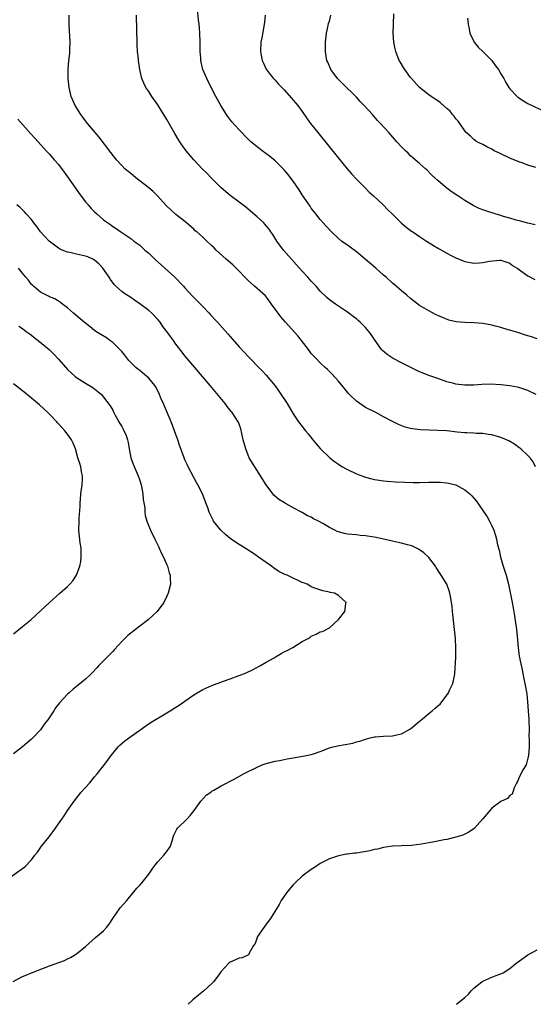
# Model space of a CAD drawing. Units: inches. Extents: x 2568000 to 2571000, y 1500000 to 1503000.
# Drawn here: x 2569014 to 2569128, y 1500000 to 1500218 of the extents above; entities that cross this region are included whole.
import ezdxf

# ---------------------------------------------------------------- set-up
doc = ezdxf.new("R2010")
doc.units = ezdxf.units.IN
doc.header["$MEASUREMENT"] = 0
doc.layers.add('LD25681500_10ft', color=71, linetype='Continuous')

msp = doc.modelspace()

# ---------------------------------------------------------------- linework, layer by layer
at = {"layer": 'LD25681500_10ft'}
for points, elevation in [([(2569129, 1500147.36), (2569127.76, 1500147.76), (2569127, 1500148.04), (2569126.25, 1500148.25), (2569125, 1500148.67), (2569123.93, 1500149), (2569123, 1500149.28), (2569122.63, 1500149.37), (2569121, 1500149.87), (2569119.83, 1500150.17), (2569119, 1500150.4), (2569117, 1500150.77), (2569115.1, 1500150.9), (2569113, 1500150.93), (2569111.11, 1500151.11), (2569109.49, 1500151.49), (2569108.05, 1500152.05), (2569107, 1500152.5), (2569106.68, 1500152.68), (2569105, 1500153.52), (2569103, 1500154.76), (2569101, 1500156.3), (2569100.18, 1500157), (2569099, 1500157.97), (2569097.83, 1500159), (2569097, 1500159.68), (2569095.56, 1500161), (2569095, 1500161.47), (2569093.29, 1500163), (2569090.93, 1500165), (2569089, 1500166.58), (2569087.62, 1500167.62), (2569087, 1500168.05), (2569086.43, 1500168.43), (2569085.68, 1500169), (2569085, 1500169.59), (2569083.47, 1500171), (2569082.3, 1500172.3), (2569081.65, 1500173), (2569081, 1500173.74), (2569079.99, 1500175), (2569079, 1500176.28), (2569078.72, 1500176.72), (2569077, 1500179.22), (2569076.32, 1500180.32), (2569075, 1500182.23), (2569073.83, 1500183.83), (2569073, 1500184.8), (2569071, 1500186.76), (2569069.76, 1500187.76), (2569068.08, 1500189), (2569067, 1500189.84), (2569065.62, 1500191), (2569065, 1500191.56), (2569063, 1500193.59), (2569061.42, 1500195.42), (2569060.54, 1500196.54), (2569060.2, 1500197), (2569058.94, 1500199), (2569057.86, 1500201), (2569056.83, 1500203), (2569055.84, 1500205), (2569055, 1500207), (2569054.59, 1500208.59), (2569054.51, 1500209), (2569054.5, 1500209.5), (2569054.37, 1500211), (2569054.36, 1500212.36), (2569054.38, 1500213), (2569054.33, 1500215), (2569054.24, 1500216.24), (2569054.15, 1500217), (2569054, 1500218), (2569053.7, 1500221)], 9110), ([(2569128.7, 1500119), (2569128.12, 1500120.12), (2569127.49, 1500121), (2569127, 1500121.5), (2569125.42, 1500123), (2569125, 1500123.32), (2569124.02, 1500124.02), (2569122.77, 1500124.77), (2569122.27, 1500125), (2569121, 1500125.52), (2569119, 1500126.06), (2569118.2, 1500126.2), (2569117, 1500126.35), (2569115.59, 1500126.41), (2569115, 1500126.46), (2569113.48, 1500126.52), (2569113, 1500126.55), (2569111.3, 1500126.7), (2569109, 1500126.95), (2569107, 1500127.07), (2569105.1, 1500127.1), (2569103.16, 1500127.16), (2569101.4, 1500127.4), (2569101, 1500127.49), (2569099.8, 1500127.8), (2569098.35, 1500128.35), (2569097, 1500129.02), (2569095, 1500130.1), (2569093.28, 1500131), (2569091, 1500132.17), (2569090.49, 1500132.49), (2569089.72, 1500133), (2569089, 1500133.52), (2569087.48, 1500135), (2569087.25, 1500135.25), (2569087, 1500135.53), (2569086.35, 1500136.35), (2569085, 1500137.99), (2569083.58, 1500139.58), (2569082.58, 1500140.58), (2569082.1, 1500141), (2569081, 1500142.05), (2569080.06, 1500143), (2569079, 1500144.13), (2569078.35, 1500145), (2569076.8, 1500147), (2569075.99, 1500147.99), (2569073.25, 1500151), (2569072.23, 1500152.23), (2569071.63, 1500153), (2569071, 1500153.95), (2569070.21, 1500155), (2569069.71, 1500155.71), (2569069, 1500156.66), (2569068.84, 1500156.84), (2569067, 1500158.47), (2569066.44, 1500159), (2569065.65, 1500159.65), (2569065, 1500160.23), (2569064.26, 1500161), (2569063, 1500162.36), (2569061.68, 1500163.68), (2569060.61, 1500164.61), (2569060.14, 1500165), (2569057.93, 1500167), (2569057.46, 1500167.46), (2569057, 1500167.96), (2569055.86, 1500169), (2569055, 1500169.82), (2569053.66, 1500171), (2569053.29, 1500171.29), (2569053, 1500171.6), (2569051.38, 1500173), (2569051, 1500173.32), (2569049, 1500174.88), (2569047.91, 1500175.91), (2569047, 1500176.72), (2569046.88, 1500176.88), (2569044.95, 1500179), (2569044, 1500180), (2569043, 1500180.78), (2569042.74, 1500181), (2569040.1, 1500183), (2569039.53, 1500183.53), (2569039, 1500183.93), (2569038.41, 1500184.41), (2569037.73, 1500185), (2569037, 1500185.75), (2569035.82, 1500187), (2569034.58, 1500188.58), (2569031.99, 1500191.99), (2569031.12, 1500193), (2569029.46, 1500195), (2569029, 1500195.6), (2569028.42, 1500196.42), (2569027.95, 1500197), (2569026.69, 1500199), (2569025.81, 1500201), (2569025.35, 1500203), (2569025.15, 1500205), (2569025.13, 1500207), (2569025.29, 1500209), (2569025.48, 1500210.52), (2569025.5, 1500211), (2569025.48, 1500211.48), (2569025.58, 1500213), (2569025.54, 1500214.46), (2569025.44, 1500215.44), (2569025.34, 1500217), (2569025.33, 1500219)], 9130), ([(2569128.79, 1500135), (2569127, 1500135.87), (2569125, 1500136.54), (2569124.63, 1500136.62), (2569122.95, 1500136.95), (2569121, 1500137.17), (2569118.72, 1500137.28), (2569116.76, 1500137.24), (2569115, 1500137.12), (2569113, 1500137.1), (2569111, 1500137.33), (2569110.54, 1500137.46), (2569109, 1500137.86), (2569107, 1500138.53), (2569105.7, 1500139), (2569105, 1500139.23), (2569103.75, 1500139.75), (2569103, 1500140.05), (2569099, 1500142.03), (2569097.1, 1500143), (2569095.84, 1500143.84), (2569094.76, 1500144.76), (2569094.56, 1500145), (2569093.13, 1500147), (2569092.29, 1500148.29), (2569091.76, 1500149), (2569091, 1500149.85), (2569090.44, 1500150.44), (2569089.82, 1500151), (2569089.41, 1500151.41), (2569089, 1500151.75), (2569088.31, 1500152.31), (2569087.34, 1500153), (2569087, 1500153.28), (2569085, 1500154.55), (2569084.34, 1500155), (2569083, 1500155.99), (2569082.47, 1500156.47), (2569081, 1500157.93), (2569080.06, 1500159), (2569079, 1500160.12), (2569078.22, 1500161), (2569077, 1500162.32), (2569075.75, 1500163.75), (2569074.61, 1500165), (2569072.87, 1500167), (2569071.38, 1500169), (2569070.46, 1500170.46), (2569070.03, 1500171), (2569069.63, 1500171.63), (2569068.74, 1500172.74), (2569068.45, 1500173), (2569067, 1500174.36), (2569064.49, 1500176.49), (2569063, 1500177.62), (2569061, 1500179.07), (2569059, 1500180.79), (2569056.79, 1500183), (2569055.93, 1500183.93), (2569054.86, 1500185), (2569052.98, 1500187), (2569051.26, 1500189), (2569050.31, 1500190.31), (2569049.85, 1500191), (2569049.52, 1500191.52), (2569048.78, 1500192.78), (2569047, 1500195.89), (2569045.82, 1500197.82), (2569045, 1500199.13), (2569043.7, 1500201), (2569043, 1500202.08), (2569042.38, 1500203), (2569041.93, 1500203.93), (2569041.46, 1500205), (2569040.99, 1500207), (2569040.71, 1500209), (2569040.69, 1500209.31), (2569040.51, 1500211), (2569040.41, 1500212.41), (2569040.4, 1500213), (2569040.41, 1500213.59), (2569040.36, 1500215), (2569040.35, 1500217), (2569040.31, 1500217.69), (2569040.27, 1500219)], 9120), ([(2569068.77, 1500219), (2569068.64, 1500217.36), (2569068.59, 1500217), (2569068.48, 1500216.48), (2569068.02, 1500213.98), (2569067.81, 1500213), (2569067.73, 1500211), (2569067.93, 1500210.07), (2569068.13, 1500209), (2569068.38, 1500208.38), (2569069.03, 1500207.03), (2569069.88, 1500205.88), (2569070.65, 1500205), (2569071, 1500204.63), (2569071.76, 1500203.76), (2569073, 1500202.46), (2569074.6, 1500200.6), (2569075, 1500200.19), (2569075.98, 1500199), (2569077, 1500197.68), (2569078.09, 1500196.09), (2569078.85, 1500195), (2569080.42, 1500193), (2569085, 1500187.33), (2569086.96, 1500184.96), (2569087.9, 1500183.9), (2569089, 1500182.68), (2569090.83, 1500180.83), (2569091.85, 1500179.85), (2569092.78, 1500179), (2569094.89, 1500177), (2569095.92, 1500175.92), (2569096.89, 1500175), (2569098.92, 1500173), (2569100.05, 1500172.05), (2569101.19, 1500171.19), (2569101.47, 1500171), (2569103, 1500169.98), (2569104.51, 1500169), (2569106.04, 1500168.04), (2569107.3, 1500167.3), (2569109, 1500166.32), (2569109.86, 1500165.86), (2569111, 1500165.28), (2569112.62, 1500164.62), (2569113, 1500164.48), (2569115, 1500164.13), (2569116.2, 1500164.2), (2569117, 1500164.22), (2569118.51, 1500164.51), (2569120.75, 1500164.75), (2569121, 1500164.76), (2569122.31, 1500164.31), (2569123, 1500164.11), (2569123.6, 1500163.6), (2569124.57, 1500163), (2569125.95, 1500162.05), (2569127, 1500161.28), (2569128.52, 1500160.51)], 9100), ([(2569128.6, 1500172.6), (2569127, 1500172.95), (2569125.37, 1500173.37), (2569124.4, 1500173.6), (2569123, 1500174.05), (2569121.54, 1500174.46), (2569121, 1500174.65), (2569119.73, 1500175), (2569117.67, 1500175.67), (2569117, 1500175.92), (2569116.22, 1500176.22), (2569114.87, 1500176.87), (2569113, 1500178), (2569111.47, 1500179), (2569109.99, 1500179.99), (2569108.68, 1500181), (2569107, 1500182.4), (2569106.33, 1500183), (2569105.65, 1500183.65), (2569104.67, 1500184.67), (2569104.31, 1500185), (2569103, 1500186.14), (2569102.04, 1500187), (2569101, 1500187.9), (2569100.43, 1500188.43), (2569099.87, 1500189), (2569099, 1500189.89), (2569097.98, 1500191), (2569097.5, 1500191.5), (2569096.16, 1500193), (2569094.35, 1500195), (2569093.69, 1500195.69), (2569092.53, 1500197), (2569090.69, 1500199), (2569089.86, 1500199.86), (2569089, 1500200.83), (2569085.89, 1500203.89), (2569084.9, 1500204.9), (2569084.81, 1500205), (2569083.36, 1500207), (2569082.63, 1500208.63), (2569082.45, 1500209), (2569082.11, 1500211), (2569082.12, 1500213), (2569082.33, 1500215), (2569082.75, 1500216.75), (2569082.83, 1500217.17), (2569083, 1500217.7), (2569083.36, 1500219)], 9090), ([(2569128.73, 1500185.27), (2569127, 1500185.83), (2569125.72, 1500186.28), (2569125, 1500186.56), (2569123, 1500187.38), (2569121, 1500188.32), (2569120.52, 1500188.52), (2569119.54, 1500189), (2569119, 1500189.33), (2569117.88, 1500189.88), (2569117, 1500190.37), (2569115.65, 1500191), (2569115, 1500191.45), (2569114.23, 1500192.23), (2569113.32, 1500193), (2569113, 1500193.37), (2569111.88, 1500195), (2569111.55, 1500195.55), (2569111, 1500196.08), (2569110.65, 1500196.65), (2569110.27, 1500197), (2569109.73, 1500197.73), (2569109, 1500198.35), (2569107.61, 1500199.61), (2569107, 1500200.01), (2569106.44, 1500200.44), (2569105.52, 1500201), (2569105, 1500201.35), (2569102.95, 1500203), (2569101.19, 1500205), (2569101, 1500205.24), (2569099.71, 1500207), (2569099.43, 1500207.43), (2569098.67, 1500208.67), (2569098.49, 1500209), (2569097.69, 1500211), (2569097.56, 1500211.56), (2569097.28, 1500213), (2569097.16, 1500215), (2569097.19, 1500217), (2569097.27, 1500219.27)], 9080), ([(2569113.62, 1500218.38), (2569113.77, 1500217), (2569113.97, 1500215.97), (2569114.15, 1500215), (2569115.09, 1500213), (2569115.96, 1500211.96), (2569117, 1500210.98), (2569119, 1500208.98), (2569119.81, 1500207.81), (2569120.46, 1500207), (2569121, 1500206.03), (2569121.64, 1500205), (2569122.12, 1500204.12), (2569122.79, 1500203), (2569123, 1500202.7), (2569124.63, 1500201), (2569125, 1500200.68), (2569126.02, 1500200.02), (2569127, 1500199.42), (2569131, 1500197.52)], 9070), ([(2569014, 1500196), (2569016.82, 1500192.82), (2569017.77, 1500191.77), (2569018.51, 1500191), (2569020.27, 1500189), (2569021, 1500188.2), (2569022.04, 1500187), (2569023, 1500185.94), (2569024.28, 1500184.28), (2569025, 1500183.22), (2569026.73, 1500180.73), (2569027.56, 1500179.56), (2569029, 1500177.65), (2569029.55, 1500177), (2569030.24, 1500176.24), (2569031, 1500175.47), (2569031.5, 1500175), (2569033, 1500173.71), (2569033.91, 1500173), (2569034.56, 1500172.56), (2569035, 1500172.21), (2569035.75, 1500171.75), (2569036.78, 1500171), (2569039, 1500169.54), (2569039.7, 1500169), (2569041, 1500168.05), (2569042.14, 1500167), (2569043, 1500166.28), (2569044.34, 1500165), (2569046.59, 1500163), (2569048.79, 1500161), (2569050.69, 1500159), (2569051, 1500158.63), (2569052.74, 1500156.74), (2569053.75, 1500155.75), (2569055, 1500154.5), (2569056.38, 1500153), (2569056.69, 1500152.69), (2569057, 1500152.33), (2569057.65, 1500151.65), (2569058.21, 1500151), (2569060.48, 1500148.48), (2569061, 1500147.86), (2569061.41, 1500147.41), (2569063, 1500145.57), (2569064.27, 1500144.27), (2569065, 1500143.43), (2569065.43, 1500143), (2569067.35, 1500141), (2569068.18, 1500140.18), (2569069, 1500139.3), (2569070.96, 1500136.96), (2569071.79, 1500135.79), (2569073.67, 1500133), (2569075, 1500130.77), (2569076.17, 1500129), (2569077, 1500127.91), (2569077.72, 1500127), (2569078.31, 1500126.31), (2569079.35, 1500125), (2569080.1, 1500124.1), (2569081, 1500123.03), (2569083.08, 1500121), (2569084.15, 1500120.15), (2569085, 1500119.58), (2569085.35, 1500119.35), (2569085.93, 1500119), (2569086.61, 1500118.61), (2569087, 1500118.4), (2569089, 1500117.47), (2569091, 1500116.75), (2569092.38, 1500116.38), (2569093, 1500116.23), (2569094.04, 1500116.04), (2569095, 1500115.9), (2569095.81, 1500115.81), (2569097.68, 1500115.68), (2569099.61, 1500115.61), (2569101.57, 1500115.57), (2569103, 1500115.56), (2569105, 1500115.6), (2569105.63, 1500115.63), (2569107.61, 1500115.61), (2569109, 1500115.46), (2569109.39, 1500115.39), (2569111, 1500114.99), (2569113, 1500113.91), (2569114.14, 1500113), (2569114.59, 1500112.59), (2569115.5, 1500111.5), (2569117, 1500109.33), (2569117.94, 1500107.94), (2569118.45, 1500107), (2569119, 1500105.91), (2569119.4, 1500105), (2569119.83, 1500103.83), (2569120.03, 1500103), (2569120.28, 1500101.72), (2569120.59, 1500100.59), (2569120.9, 1500099), (2569121.51, 1500097), (2569121.89, 1500095.89), (2569122.16, 1500095), (2569122.7, 1500093), (2569123.47, 1500089), (2569123.75, 1500087.75), (2569124.01, 1500085.99), (2569124.19, 1500085), (2569124.43, 1500083), (2569124.59, 1500081.41), (2569124.65, 1500080.65), (2569124.83, 1500079), (2569125.08, 1500077.08), (2569125.38, 1500075.38), (2569125.61, 1500074.39), (2569126.08, 1500072.08), (2569126.33, 1500071), (2569126.71, 1500068.71), (2569126.88, 1500067), (2569127.05, 1500065), (2569127.17, 1500063.17), (2569127.2, 1500062.8), (2569127.23, 1500061), (2569127.21, 1500059.21), (2569127.25, 1500058.75), (2569127.23, 1500057), (2569127.11, 1500055.11), (2569127.12, 1500055), (2569127, 1500054.47), (2569126.58, 1500053), (2569125.96, 1500051.96), (2569125.44, 1500051), (2569125, 1500050.08), (2569124.67, 1500049.33), (2569124.44, 1500049), (2569123.92, 1500047.92), (2569123.65, 1500047), (2569123.46, 1500046.54), (2569123, 1500046.26), (2569122.44, 1500045.56), (2569121, 1500044.93), (2569119, 1500043.41), (2569118.6, 1500043), (2569116.97, 1500041.03), (2569115.08, 1500038.92), (2569113.91, 1500038.09), (2569113, 1500037.66), (2569112.57, 1500037.43), (2569111, 1500036.98), (2569109, 1500036.52), (2569108.42, 1500036.42), (2569105.92, 1500035.92), (2569105, 1500035.76), (2569103.44, 1500035.44), (2569101.17, 1500035.17), (2569099, 1500035.09), (2569097, 1500034.99), (2569095, 1500034.69), (2569093.63, 1500034.37), (2569093, 1500034.27), (2569091.99, 1500034.01), (2569090.29, 1500033.71), (2569089, 1500033.5), (2569088.54, 1500033.46), (2569087, 1500033.23), (2569086.79, 1500033.21), (2569085, 1500032.87), (2569083, 1500032.22), (2569081, 1500031.21), (2569079.68, 1500030.32), (2569079, 1500029.88), (2569077, 1500028.34), (2569075.52, 1500027), (2569075.28, 1500026.72), (2569075, 1500026.45), (2569073.74, 1500025), (2569073, 1500023.96), (2569072.35, 1500023), (2569071.88, 1500022.12), (2569069.99, 1500019), (2569069, 1500017.77), (2569068.68, 1500017.32), (2569068.48, 1500017), (2569067.11, 1500015), (2569066.55, 1500013.45), (2569066.23, 1500013), (2569065.19, 1500011.19), (2569065.13, 1500011), (2569065.07, 1500010.93), (2569063.69, 1500010.32), (2569063, 1500010.22), (2569062.18, 1500009.82), (2569061, 1500009.31), (2569060.82, 1500009.18), (2569060.63, 1500009), (2569059, 1500007.24), (2569058.82, 1500007), (2569058.09, 1500005.91), (2569057.36, 1500005), (2569057, 1500004.59), (2569055.1, 1500002.9), (2569054.01, 1500001.99), (2569052.77, 1500001), (2569051.73, 1500000)], 9140), ([(2569012.92, 1500005.08), (2569015, 1500006.16), (2569015.6, 1500006.4), (2569017, 1500007), (2569021, 1500008.52), (2569024.31, 1500009.69), (2569025, 1500010.04), (2569025.67, 1500010.33), (2569027, 1500011.17), (2569029, 1500012.79), (2569031.19, 1500014.81), (2569033, 1500016.28), (2569033.66, 1500017), (2569034.25, 1500017.75), (2569035.06, 1500019), (2569036.64, 1500021.36), (2569038.12, 1500023), (2569040.32, 1500025.68), (2569041, 1500026.4), (2569041.52, 1500027), (2569043, 1500028.79), (2569043.15, 1500029), (2569043.87, 1500030.13), (2569044.54, 1500031), (2569045, 1500031.56), (2569046.34, 1500033), (2569046.62, 1500033.38), (2569047, 1500033.82), (2569047.8, 1500035), (2569048.18, 1500036.18), (2569048.41, 1500037), (2569048.56, 1500037.44), (2569049, 1500038.32), (2569049.2, 1500038.8), (2569049.35, 1500039), (2569051.41, 1500041), (2569052.17, 1500041.83), (2569053.08, 1500042.92), (2569054.53, 1500045), (2569055.73, 1500046.27), (2569056.71, 1500047), (2569057, 1500047.2), (2569057.44, 1500047.44), (2569059, 1500048.35), (2569062.07, 1500049.93), (2569063.98, 1500051), (2569067, 1500052.49), (2569068.15, 1500053), (2569068.79, 1500053.21), (2569069, 1500053.31), (2569071, 1500053.81), (2569071.99, 1500054.01), (2569073, 1500054.19), (2569073.67, 1500054.33), (2569075, 1500054.59), (2569077.5, 1500055), (2569079, 1500055.29), (2569079.47, 1500055.47), (2569081, 1500055.97), (2569083, 1500056.76), (2569083.87, 1500057), (2569084.77, 1500057.23), (2569086.49, 1500057.51), (2569088.17, 1500057.83), (2569089, 1500058.08), (2569089.73, 1500058.27), (2569091, 1500058.73), (2569092.07, 1500059), (2569093, 1500059.2), (2569093.2, 1500059.2), (2569095, 1500059.35), (2569097, 1500059.44), (2569097.61, 1500059.61), (2569099, 1500059.86), (2569101, 1500060.98), (2569103, 1500062.71), (2569103.17, 1500062.83), (2569105, 1500064.4), (2569105.74, 1500065), (2569106.46, 1500065.54), (2569107, 1500066.06), (2569107.51, 1500066.49), (2569109, 1500068.45), (2569109.36, 1500069), (2569109.67, 1500069.67), (2569110.35, 1500071), (2569110.71, 1500072.71), (2569110.83, 1500073.17), (2569111, 1500076.89), (2569111.05, 1500078.95), (2569110.96, 1500081), (2569110.75, 1500083), (2569110.48, 1500085), (2569110.35, 1500086.35), (2569110.25, 1500087), (2569110.18, 1500088.18), (2569110.04, 1500089), (2569109.94, 1500089.93), (2569109.69, 1500091), (2569109.55, 1500091.55), (2569108.99, 1500093), (2569107.8, 1500095), (2569107.49, 1500095.49), (2569106.69, 1500096.69), (2569106.48, 1500097), (2569105, 1500098.91), (2569103.96, 1500099.96), (2569102.78, 1500100.78), (2569102.28, 1500101), (2569101.44, 1500101.44), (2569101, 1500101.58), (2569100.28, 1500101.72), (2569099, 1500102.13), (2569097.6, 1500102.4), (2569097, 1500102.57), (2569093.34, 1500103.34), (2569091, 1500103.72), (2569089.83, 1500103.83), (2569089, 1500103.93), (2569088, 1500104), (2569087, 1500104.12), (2569086.26, 1500104.26), (2569085, 1500104.61), (2569084.72, 1500104.72), (2569084.2, 1500105), (2569083, 1500105.58), (2569081.54, 1500106.46), (2569080.57, 1500107), (2569079.51, 1500107.51), (2569079, 1500107.84), (2569078.18, 1500108.18), (2569077, 1500108.92), (2569075, 1500109.95), (2569073.03, 1500111.03), (2569071.8, 1500111.8), (2569070.73, 1500112.73), (2569069, 1500114.99), (2569067.76, 1500117), (2569066.46, 1500119), (2569065.27, 1500121), (2569065, 1500121.62), (2569064.47, 1500123), (2569063.93, 1500125), (2569063.59, 1500126.41), (2569063.41, 1500127.41), (2569063, 1500128.47), (2569062.86, 1500128.86), (2569062.79, 1500129), (2569061.49, 1500131), (2569061.25, 1500131.25), (2569060.37, 1500132.37), (2569059.91, 1500133), (2569056.61, 1500137), (2569054.93, 1500139), (2569053.23, 1500141), (2569051, 1500143.58), (2569050.36, 1500144.36), (2569049, 1500146.16), (2569048.45, 1500147), (2569047.83, 1500147.83), (2569047, 1500149), (2569046.11, 1500150.11), (2569045.5, 1500151), (2569045, 1500151.62), (2569043.66, 1500153), (2569043, 1500153.65), (2569041, 1500155.1), (2569039.87, 1500155.87), (2569039, 1500156.48), (2569037.49, 1500157.49), (2569037, 1500157.86), (2569035.72, 1500159), (2569035.35, 1500159.35), (2569034.5, 1500160.5), (2569034.24, 1500161), (2569032.84, 1500163), (2569031.92, 1500163.92), (2569031, 1500164.76), (2569030.86, 1500164.86), (2569030.58, 1500165), (2569029.5, 1500165.5), (2569029, 1500165.67), (2569027, 1500166.11), (2569025.52, 1500166.48), (2569025, 1500166.56), (2569023.79, 1500167), (2569023.25, 1500167.25), (2569023, 1500167.42), (2569022.09, 1500168.09), (2569020.96, 1500169), (2569019.04, 1500171), (2569018.2, 1500172.2), (2569017.5, 1500173), (2569017, 1500173.74), (2569015.85, 1500175), (2569015.5, 1500175.5), (2569015, 1500175.92), (2569014.47, 1500176.47), (2569013.8, 1500177)], 9150), ([(2569011, 1500027.18), (2569015.53, 1500030.47), (2569017, 1500031.96), (2569017.78, 1500033), (2569018.34, 1500033.66), (2569019.24, 1500035), (2569020.91, 1500037.09), (2569022.35, 1500039), (2569023, 1500039.98), (2569023.74, 1500041), (2569024.26, 1500041.75), (2569025, 1500042.91), (2569026.45, 1500045), (2569028.05, 1500047), (2569029.84, 1500049), (2569031, 1500050.33), (2569031.55, 1500051), (2569033, 1500052.81), (2569033.95, 1500054.05), (2569034.59, 1500055), (2569035, 1500055.53), (2569036.25, 1500057), (2569036.62, 1500057.39), (2569037.67, 1500058.33), (2569039, 1500059.31), (2569041, 1500060.71), (2569042.36, 1500061.64), (2569043.56, 1500062.44), (2569047, 1500064.57), (2569047.73, 1500065), (2569049, 1500065.81), (2569049.75, 1500066.25), (2569053, 1500068.52), (2569053.75, 1500069), (2569055, 1500069.71), (2569057, 1500070.62), (2569059.57, 1500071.57), (2569061, 1500072.06), (2569063, 1500072.79), (2569064.59, 1500073.41), (2569065.96, 1500074.04), (2569067.74, 1500075), (2569069, 1500075.77), (2569070.75, 1500076.75), (2569071.24, 1500077), (2569072.36, 1500077.64), (2569073, 1500078.04), (2569073.63, 1500078.37), (2569074.9, 1500079), (2569077, 1500080.31), (2569078.33, 1500081), (2569078.72, 1500081.28), (2569079, 1500081.52), (2569080.05, 1500081.95), (2569081, 1500082.44), (2569081.49, 1500082.51), (2569083, 1500083.32), (2569085, 1500085.19), (2569086.46, 1500087), (2569086.67, 1500088.67), (2569086.74, 1500089), (2569085, 1500090.52), (2569084.12, 1500091), (2569083.21, 1500091.21), (2569083, 1500091.27), (2569081.57, 1500091.57), (2569080.04, 1500092.04), (2569079, 1500092.47), (2569078.64, 1500092.64), (2569078.08, 1500093), (2569077.29, 1500093.29), (2569077, 1500093.41), (2569076.22, 1500093.78), (2569075, 1500094.32), (2569073.62, 1500095), (2569073.17, 1500095.17), (2569073, 1500095.27), (2569071.83, 1500095.83), (2569070.64, 1500096.64), (2569070.16, 1500097), (2569069, 1500097.79), (2569067.34, 1500099), (2569067, 1500099.22), (2569065.97, 1500099.97), (2569065, 1500100.57), (2569064.75, 1500100.75), (2569064.34, 1500101), (2569063, 1500101.79), (2569061.07, 1500103.07), (2569060, 1500104), (2569058.93, 1500105), (2569057.37, 1500107), (2569057.23, 1500107.23), (2569056.36, 1500109), (2569056.05, 1500109.95), (2569055.67, 1500111), (2569055.47, 1500111.47), (2569054.91, 1500113), (2569053.87, 1500115), (2569053.56, 1500115.56), (2569053, 1500116.65), (2569051.74, 1500119), (2569051.5, 1500119.5), (2569051, 1500120.58), (2569050.82, 1500121), (2569049.79, 1500123.79), (2569049.4, 1500125), (2569049, 1500126.14), (2569048.72, 1500127), (2569047.96, 1500129), (2569046.45, 1500132.45), (2569046.24, 1500133), (2569045.85, 1500133.85), (2569045.4, 1500135), (2569044.6, 1500136.6), (2569044.36, 1500137), (2569043, 1500138.63), (2569042.6, 1500139), (2569041, 1500140.3), (2569040.6, 1500140.6), (2569040.15, 1500141), (2569039, 1500142.14), (2569038.58, 1500142.58), (2569037.71, 1500143.71), (2569037, 1500144.52), (2569036.61, 1500145), (2569035, 1500146.52), (2569034.39, 1500147), (2569033.6, 1500147.6), (2569032.34, 1500148.34), (2569031.29, 1500149), (2569031, 1500149.2), (2569029.98, 1500149.98), (2569028.68, 1500151), (2569027.79, 1500151.79), (2569026.33, 1500153), (2569025, 1500154.2), (2569023.91, 1500155), (2569023.42, 1500155.42), (2569023, 1500155.67), (2569022.19, 1500156.19), (2569021, 1500156.68), (2569020.8, 1500156.8), (2569020.31, 1500157), (2569019, 1500157.69), (2569017.43, 1500159), (2569017.21, 1500159.21), (2569017, 1500159.36), (2569016.34, 1500160.34), (2569015.79, 1500161), (2569015, 1500161.87), (2569014.14, 1500163)], 9160), ([(2569014.18, 1500150.18), (2569015, 1500149.62), (2569015.87, 1500149), (2569016.5, 1500148.5), (2569017, 1500148.13), (2569017.62, 1500147.62), (2569018.48, 1500147), (2569020.96, 1500144.96), (2569021.98, 1500143.98), (2569023, 1500142.86), (2569024.6, 1500141), (2569025, 1500140.59), (2569026.72, 1500139), (2569027, 1500138.77), (2569029, 1500137.51), (2569030.58, 1500136.58), (2569031, 1500136.28), (2569031.7, 1500135.7), (2569032.5, 1500135), (2569033, 1500134.46), (2569034.48, 1500132.48), (2569035, 1500131.53), (2569035.2, 1500131.2), (2569035.28, 1500131), (2569035.57, 1500130.43), (2569036.38, 1500129), (2569036.62, 1500128.62), (2569037, 1500127.92), (2569037.35, 1500127.35), (2569037.97, 1500125.97), (2569038.3, 1500125), (2569038.41, 1500124.41), (2569038.64, 1500123), (2569039.02, 1500121), (2569039.56, 1500119.56), (2569040.67, 1500117), (2569041, 1500115.96), (2569041.28, 1500115), (2569041.37, 1500114.63), (2569041.68, 1500113), (2569041.75, 1500111.75), (2569041.92, 1500111), (2569042.09, 1500109.91), (2569042.11, 1500109), (2569042.23, 1500108.23), (2569042.55, 1500107), (2569043.37, 1500105), (2569044.35, 1500103), (2569045.19, 1500101.19), (2569045.3, 1500101), (2569045.79, 1500099.79), (2569046.26, 1500099), (2569047, 1500097.27), (2569047.14, 1500097), (2569047.54, 1500095.54), (2569047.73, 1500095), (2569047.76, 1500094.23), (2569047.8, 1500093), (2569047.32, 1500091), (2569047, 1500090.38), (2569046.36, 1500089), (2569044.85, 1500087), (2569043.92, 1500086.08), (2569042.84, 1500085.16), (2569041, 1500083.72), (2569040.02, 1500083), (2569039, 1500082.2), (2569038.35, 1500081.65), (2569037, 1500080.32), (2569035.43, 1500078.57), (2569035, 1500078.13), (2569034.46, 1500077.54), (2569033.91, 1500077), (2569031.97, 1500075), (2569031.51, 1500074.49), (2569030.54, 1500073.46), (2569030.07, 1500073), (2569029, 1500072), (2569027.34, 1500070.66), (2569026.22, 1500069.78), (2569025.34, 1500069), (2569025, 1500068.67), (2569023.24, 1500066.76), (2569023, 1500066.44), (2569022.35, 1500065.65), (2569021.99, 1500065), (2569020.66, 1500063), (2569019.92, 1500062.08), (2569019.17, 1500061), (2569019, 1500060.79), (2569017.33, 1500059), (2569017, 1500058.67), (2569016.07, 1500057.93), (2569015, 1500056.98), (2569013, 1500055.47)], 9170), ([(2569013, 1500082.05), (2569015, 1500083.65), (2569016.84, 1500085.16), (2569019, 1500087.12), (2569021, 1500088.97), (2569023.33, 1500091), (2569025, 1500092.52), (2569025.48, 1500093), (2569026.21, 1500093.79), (2569026.96, 1500095), (2569027.71, 1500097), (2569027.93, 1500098.07), (2569028.02, 1500099), (2569027.99, 1500099.99), (2569027.99, 1500101), (2569027.83, 1500102.17), (2569027.52, 1500105), (2569027.56, 1500107), (2569027.58, 1500107.58), (2569027.8, 1500110.2), (2569027.81, 1500111), (2569027.87, 1500111.87), (2569027.98, 1500113), (2569028.24, 1500115), (2569028.32, 1500116.32), (2569028.32, 1500117), (2569028.13, 1500117.87), (2569027.93, 1500119), (2569027.73, 1500119.73), (2569027.31, 1500121), (2569026.74, 1500123), (2569026.24, 1500124.24), (2569025.88, 1500125), (2569025, 1500126.22), (2569024.41, 1500127), (2569023.71, 1500127.71), (2569023, 1500128.54), (2569022.78, 1500128.78), (2569022.61, 1500129), (2569021, 1500130.64), (2569020.66, 1500131), (2569018.76, 1500132.76), (2569017, 1500134.24), (2569015, 1500135.84), (2569013, 1500137.41)], 9180), ([(2569111.14, 1500000), (2569112.37, 1500001), (2569112.74, 1500001.26), (2569113, 1500001.53), (2569113.79, 1500002.21), (2569114.39, 1500003), (2569115, 1500003.56), (2569116.79, 1500005), (2569117, 1500005.13), (2569119, 1500005.98), (2569119.73, 1500006.27), (2569121, 1500006.74), (2569121.47, 1500007), (2569123, 1500007.94), (2569124.3, 1500009), (2569127, 1500010.98), (2569129, 1500012.06)], 9130)]:
    msp.add_lwpolyline(points, dxfattribs=dict(at, elevation=elevation))

doc.saveas('drawing.dxf')
